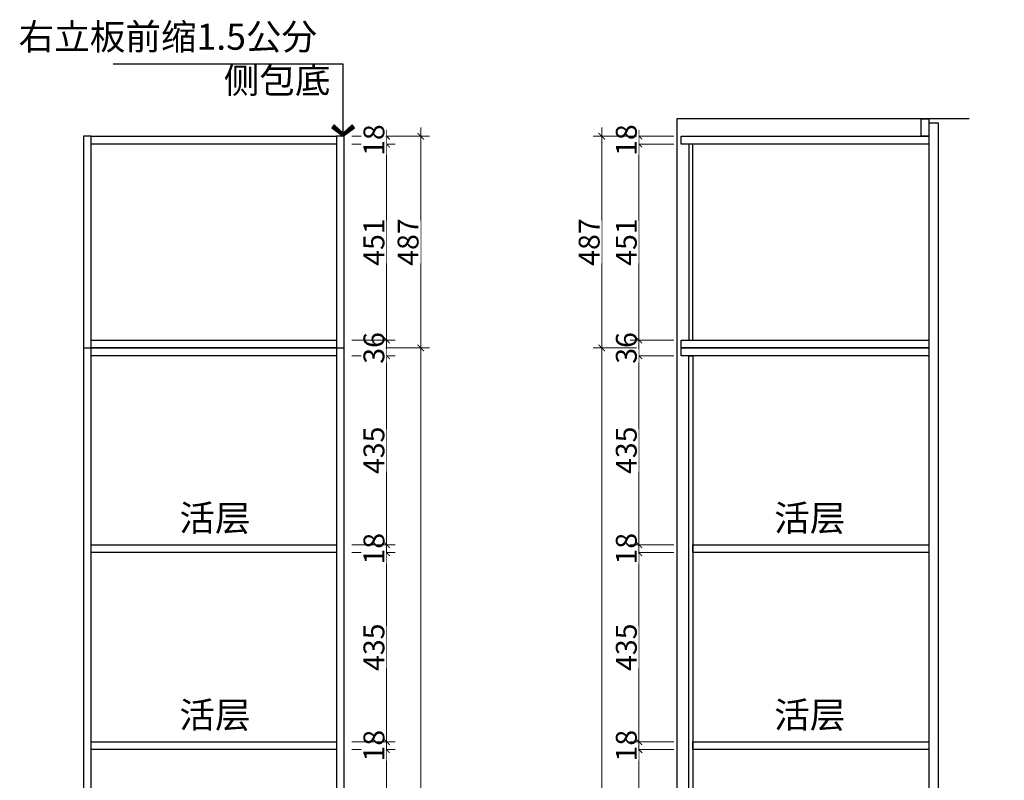
# Model space of a CAD drawing. Units: millimetres. Extents: x 966704 to 1014646, y -1249518 to -1225427.
# Drawn here: x 981662 to 983927, y -1247768 to -1246018 of the extents above; entities that cross this region are included whole.
import ezdxf

# ---------------------------------------------------------------- set-up
doc = ezdxf.new("R2010")
doc.units = ezdxf.units.MM
doc.header["$PDMODE"] = 35
doc.styles.add('48', font='txt', dxfattribs={"width": 0.8, "height": 48})
doc.styles.get("Standard").update_dxf_attribs({"font": 'txt', "bigfont": 'gbcbig.shx'})
doc.styles.add('尺寸标注', font='simfang.ttf', dxfattribs={"width": 0.6})
doc.dimstyles.new('(标)48宋体', dxfattribs={"dimtxt": 48, "dimasz": 15, "dimexe": 20, "dimexo": 20, "dimgap": 5, "dimtad": 3, "dimdec": 0, "dimdsep": 46, "dimtxsty": '48', "dimblk": 'ARCHTICK', "dimcen": 30, "dimdle": 20, "dimclrd": 4, "dimclre": 4, "dimclrt": 7, "dimadec": 0, "dimazin": 2, "dimtfac": 1, "dimtdec": 0, "dimtix": 1, "dimtmove": 1, "dimatfit": 3, "dimldrblk": 'DOT', "dimfxl": 80, "dimfxlon": 1, "dimtolj": 1, "dimtzin": 0, "dimlwd": 5, "dimlwe": 5, "dimarcsym": 0})
doc.dimstyles.new('品清1：60', dxfattribs={"dimscale": 60, "dimtxt": 1.5, "dimasz": 0.5, "dimexe": 1, "dimexo": 1, "dimgap": 0.5, "dimtad": 1, "dimdec": 0, "dimrnd": 5, "dimdsep": 46, "dimtxsty": '尺寸标注', "dimblk": 'ARCHTICK', "dimcen": 1, "dimclrd": 42, "dimclre": 42, "dimclrt": 3, "dimadec": 0, "dimazin": 0, "dimtfac": 1, "dimtdec": 0, "dimtix": 1, "dimtmove": 2, "dimatfit": 3, "dimldrblk": 'hl_arrow2', "dimfxl": 3, "dimfxlon": 1, "dimarcsym": 0})

# ---------------------------------------------------------------- blocks, each defined once
blk = doc.blocks.new('_ArchTick')
at = {"color": 0, "linetype": 'ByBlock', "const_width": 0.15}
blk.add_lwpolyline([(-0.5, -0.5), (0.5, 0.5)], dxfattribs=at)
blk = doc.blocks.new('*D155')
at = {"color": 4, "lineweight": 5, "transparency": 16777216}
blk.add_line((982506.1, -1248152.5), (982506.1, -1247677.5), dxfattribs=at)
at = {"color": 4, "linetype": 'Continuous', "lineweight": 5, "transparency": 16777216}
for p, q in [((982426.1, -1247697.5), (982526.1, -1247697.5)), ((982426.1, -1248132.5), (982526.1, -1248132.5))]:
    blk.add_line(p, q, dxfattribs=at)
at = {"layer": 'Defpoints', "color": 0, "transparency": 16777216}
for p in [(982390.9, -1247697.5), (982506.1, -1247697.5), (982390.9, -1248132.5)]:
    blk.add_point(p, dxfattribs=at)
at = {"color": 4, "lineweight": 5, "transparency": 16777216, "xscale": 15, "yscale": 15, "zscale": 15}
for p, rotation in [((982506.1, -1247697.5), 90), ((982506.1, -1248132.5), 270)]:
    blk.add_blockref('_ArchTick', p, dxfattribs=dict(at, rotation=rotation))
at = {"color": 7, "transparency": 16777216, "insert": (982477.1, -1247915), "char_height": 48, "attachment_point": 5, "rotation": 90, "style": '48', "bg_fill": 3, "box_fill_scale": 1.1, "bg_fill_color": 256, "bg_fill_true_color": 13158600, "bg_fill_transparency": 0}
blk.add_mtext('\\A1;435', dxfattribs=at)
blk = doc.blocks.new('_Dot')
at = {"color": 0, "linetype": 'ByBlock', "lineweight": -2}
blk.add_line((-0.5, 0), (-1, 0), dxfattribs=at)
at = {"color": 0, "linetype": 'ByBlock', "const_width": 0.5}
blk.add_lwpolyline([(-0.25, 0, 1), (0.25, 0, 1)], format="xyb", close=True, dxfattribs=at)
blk = doc.blocks.new('*D156')
at = {"color": 4, "lineweight": 5, "transparency": 16777216}
for p, q in [((982506.1, -1247679.5), (982506.1, -1247664.5)), ((982506.1, -1247697.5), (982506.1, -1247679.5)), ((982506.1, -1247697.5), (982506.1, -1247712.5))]:
    blk.add_line(p, q, dxfattribs=at)
at = {"color": 4, "linetype": 'Continuous', "lineweight": 5, "transparency": 16777216}
for p, q in [((982426.1, -1247679.5), (982526.1, -1247679.5)), ((982426.1, -1247697.5), (982526.1, -1247697.5))]:
    blk.add_line(p, q, dxfattribs=at)
at = {"layer": 'Defpoints', "color": 0, "transparency": 16777216}
for p in [(982390.9, -1247679.5), (982390.9, -1247697.5)]:
    blk.add_point(p, dxfattribs=at)
at = {"color": 4, "lineweight": 5, "transparency": 16777216, "xscale": 15, "yscale": 15, "zscale": 15}
for p, rotation in [((982506.1, -1247679.5), 270), ((982506.1, -1247697.5), 90)]:
    blk.add_blockref('_ArchTick', p, dxfattribs=dict(at, rotation=rotation))
at = {"color": 7, "transparency": 16777216, "insert": (982477.1, -1247688.5), "char_height": 48, "attachment_point": 5, "rotation": 90, "style": '48', "bg_fill": 3, "box_fill_scale": 1.1, "bg_fill_color": 256, "bg_fill_true_color": 13158600, "bg_fill_transparency": 0}
blk.add_mtext('\\A1;18', dxfattribs=at)
at = {"layer": 'Defpoints', "color": 0, "transparency": 16777216}
blk.add_point((982506.1, -1247679.5), dxfattribs=at)
blk = doc.blocks.new('*D157')
at = {"color": 4, "lineweight": 5, "transparency": 16777216}
blk.add_line((982506.1, -1247699.5), (982506.1, -1247224.5), dxfattribs=at)
at = {"color": 4, "linetype": 'Continuous', "lineweight": 5, "transparency": 16777216}
for p, q in [((982426.1, -1247244.5), (982526.1, -1247244.5)), ((982426.1, -1247679.5), (982526.1, -1247679.5))]:
    blk.add_line(p, q, dxfattribs=at)
at = {"layer": 'Defpoints', "color": 0, "transparency": 16777216}
for p in [(982390.9, -1247244.5), (982506.1, -1247244.5), (982390.9, -1247679.5)]:
    blk.add_point(p, dxfattribs=at)
at = {"color": 4, "lineweight": 5, "transparency": 16777216, "xscale": 15, "yscale": 15, "zscale": 15}
for p, rotation in [((982506.1, -1247244.5), 90), ((982506.1, -1247679.5), 270)]:
    blk.add_blockref('_ArchTick', p, dxfattribs=dict(at, rotation=rotation))
at = {"color": 7, "transparency": 16777216, "insert": (982477.1, -1247462), "char_height": 48, "attachment_point": 5, "rotation": 90, "style": '48', "bg_fill": 3, "box_fill_scale": 1.1, "bg_fill_color": 256, "bg_fill_true_color": 13158600, "bg_fill_transparency": 0}
blk.add_mtext('\\A1;435', dxfattribs=at)
blk = doc.blocks.new('*D158')
at = {"color": 4, "lineweight": 5, "transparency": 16777216}
for p, q in [((982506.1, -1247226.5), (982506.1, -1247211.5)), ((982506.1, -1247244.5), (982506.1, -1247226.5)), ((982506.1, -1247244.5), (982506.1, -1247259.5))]:
    blk.add_line(p, q, dxfattribs=at)
at = {"color": 4, "linetype": 'Continuous', "lineweight": 5, "transparency": 16777216}
for p, q in [((982426.1, -1247226.5), (982526.1, -1247226.5)), ((982426.1, -1247244.5), (982526.1, -1247244.5))]:
    blk.add_line(p, q, dxfattribs=at)
at = {"layer": 'Defpoints', "color": 0, "transparency": 16777216}
for p in [(982390.9, -1247226.5), (982390.9, -1247244.5)]:
    blk.add_point(p, dxfattribs=at)
at = {"color": 4, "lineweight": 5, "transparency": 16777216, "xscale": 15, "yscale": 15, "zscale": 15}
for p, rotation in [((982506.1, -1247226.5), 270), ((982506.1, -1247244.5), 90)]:
    blk.add_blockref('_ArchTick', p, dxfattribs=dict(at, rotation=rotation))
at = {"color": 7, "transparency": 16777216, "insert": (982477.1, -1247235.5), "char_height": 48, "attachment_point": 5, "rotation": 90, "style": '48', "bg_fill": 3, "box_fill_scale": 1.1, "bg_fill_color": 256, "bg_fill_true_color": 13158600, "bg_fill_transparency": 0}
blk.add_mtext('\\A1;18', dxfattribs=at)
at = {"layer": 'Defpoints', "color": 0, "transparency": 16777216}
blk.add_point((982506.1, -1247226.5), dxfattribs=at)
blk = doc.blocks.new('*D159')
at = {"color": 4, "lineweight": 5, "transparency": 16777216}
blk.add_line((982506.1, -1247246.5), (982506.1, -1246771.5), dxfattribs=at)
at = {"color": 4, "linetype": 'Continuous', "lineweight": 5, "transparency": 16777216}
for p, q in [((982426.1, -1246791.5), (982526.1, -1246791.5)), ((982426.1, -1247226.5), (982526.1, -1247226.5))]:
    blk.add_line(p, q, dxfattribs=at)
at = {"layer": 'Defpoints', "color": 0, "transparency": 16777216}
for p in [(982390.9, -1246791.5), (982506.1, -1246791.5), (982390.9, -1247226.5)]:
    blk.add_point(p, dxfattribs=at)
at = {"color": 4, "lineweight": 5, "transparency": 16777216, "xscale": 15, "yscale": 15, "zscale": 15}
for p, rotation in [((982506.1, -1246791.5), 90), ((982506.1, -1247226.5), 270)]:
    blk.add_blockref('_ArchTick', p, dxfattribs=dict(at, rotation=rotation))
at = {"color": 7, "transparency": 16777216, "insert": (982477.1, -1247009), "char_height": 48, "attachment_point": 5, "rotation": 90, "style": '48', "bg_fill": 3, "box_fill_scale": 1.1, "bg_fill_color": 256, "bg_fill_true_color": 13158600, "bg_fill_transparency": 0}
blk.add_mtext('\\A1;435', dxfattribs=at)
blk = doc.blocks.new('*D160')
at = {"color": 4, "lineweight": 5, "transparency": 16777216}
for p, q in [((982506.1, -1246755.5), (982506.1, -1246740.5)), ((982506.1, -1246791.5), (982506.1, -1246755.5)), ((982506.1, -1246791.5), (982506.1, -1246806.5))]:
    blk.add_line(p, q, dxfattribs=at)
at = {"color": 4, "linetype": 'Continuous', "lineweight": 5, "transparency": 16777216}
for p, q in [((982426.1, -1246755.5), (982526.1, -1246755.5)), ((982426.1, -1246791.5), (982526.1, -1246791.5))]:
    blk.add_line(p, q, dxfattribs=at)
at = {"layer": 'Defpoints', "color": 0, "transparency": 16777216}
for p in [(982390.9, -1246755.5), (982390.9, -1246791.5)]:
    blk.add_point(p, dxfattribs=at)
at = {"color": 4, "lineweight": 5, "transparency": 16777216, "xscale": 15, "yscale": 15, "zscale": 15}
for p, rotation in [((982506.1, -1246755.5), 270), ((982506.1, -1246791.5), 90)]:
    blk.add_blockref('_ArchTick', p, dxfattribs=dict(at, rotation=rotation))
at = {"color": 7, "transparency": 16777216, "insert": (982477.1, -1246773.5), "char_height": 48, "attachment_point": 5, "rotation": 90, "style": '48', "bg_fill": 3, "box_fill_scale": 1.1, "bg_fill_color": 256, "bg_fill_true_color": 13158600, "bg_fill_transparency": 0}
blk.add_mtext('\\A1;36', dxfattribs=at)
at = {"layer": 'Defpoints', "color": 0, "transparency": 16777216}
blk.add_point((982506.1, -1246755.5), dxfattribs=at)
blk = doc.blocks.new('*D161')
at = {"color": 4, "lineweight": 5, "transparency": 16777216}
blk.add_line((982506.1, -1246775.5), (982506.1, -1246284.5), dxfattribs=at)
at = {"color": 4, "linetype": 'Continuous', "lineweight": 5, "transparency": 16777216}
for p, q in [((982426.1, -1246304.5), (982526.1, -1246304.5)), ((982426.1, -1246755.5), (982526.1, -1246755.5))]:
    blk.add_line(p, q, dxfattribs=at)
at = {"layer": 'Defpoints', "color": 0, "transparency": 16777216}
for p in [(982390.9, -1246304.5), (982506.1, -1246304.5), (982390.9, -1246755.5)]:
    blk.add_point(p, dxfattribs=at)
at = {"color": 4, "lineweight": 5, "transparency": 16777216, "xscale": 15, "yscale": 15, "zscale": 15}
for p, rotation in [((982506.1, -1246304.5), 90), ((982506.1, -1246755.5), 270)]:
    blk.add_blockref('_ArchTick', p, dxfattribs=dict(at, rotation=rotation))
at = {"color": 7, "transparency": 16777216, "insert": (982477.1, -1246530), "char_height": 48, "attachment_point": 5, "rotation": 90, "style": '48', "bg_fill": 3, "box_fill_scale": 1.1, "bg_fill_color": 256, "bg_fill_true_color": 13158600, "bg_fill_transparency": 0}
blk.add_mtext('\\A1;451', dxfattribs=at)
blk = doc.blocks.new('*D162')
at = {"color": 4, "linetype": 'Continuous', "lineweight": 5, "transparency": 16777216}
for p, q in [((982426.1, -1246286.5), (982526.1, -1246286.5)), ((982426.1, -1246304.5), (982526.1, -1246304.5))]:
    blk.add_line(p, q, dxfattribs=at)
at = {"color": 4, "lineweight": 5, "transparency": 16777216}
for p, q in [((982506.1, -1246286.5), (982506.1, -1246271.5)), ((982506.1, -1246304.5), (982506.1, -1246286.5)), ((982506.1, -1246304.5), (982506.1, -1246319.5))]:
    blk.add_line(p, q, dxfattribs=at)
at = {"layer": 'Defpoints', "color": 0, "transparency": 16777216}
for p in [(982390.9, -1246286.5), (982390.9, -1246304.5)]:
    blk.add_point(p, dxfattribs=at)
at = {"color": 4, "lineweight": 5, "transparency": 16777216, "xscale": 15, "yscale": 15, "zscale": 15}
for p, rotation in [((982506.1, -1246286.5), 270), ((982506.1, -1246304.5), 90)]:
    blk.add_blockref('_ArchTick', p, dxfattribs=dict(at, rotation=rotation))
at = {"color": 7, "transparency": 16777216, "insert": (982477.1, -1246295.5), "char_height": 48, "attachment_point": 5, "rotation": 90, "style": '48', "bg_fill": 3, "box_fill_scale": 1.1, "bg_fill_color": 256, "bg_fill_true_color": 13158600, "bg_fill_transparency": 0}
blk.add_mtext('\\A1;18', dxfattribs=at)
at = {"layer": 'Defpoints', "color": 0, "transparency": 16777216}
blk.add_point((982506.1, -1246286.5), dxfattribs=at)
blk = doc.blocks.new('*D163')
at = {"color": 4, "lineweight": 5, "transparency": 16777216}
blk.add_line((982584.6, -1246266.5), (982584.6, -1246793.5), dxfattribs=at)
at = {"color": 4, "linetype": 'Continuous', "lineweight": 5, "transparency": 16777216}
for p, q in [((982504.6, -1246286.5), (982604.6, -1246286.5)), ((982504.6, -1246773.5), (982604.6, -1246773.5))]:
    blk.add_line(p, q, dxfattribs=at)
at = {"layer": 'Defpoints', "color": 0, "transparency": 16777216}
for p in [(982330.4, -1246286.5), (982330.4, -1246773.5), (982584.6, -1246773.5)]:
    blk.add_point(p, dxfattribs=at)
at = {"color": 4, "lineweight": 5, "transparency": 16777216, "xscale": 15, "yscale": 15, "zscale": 15}
for p, rotation in [((982584.6, -1246286.5), 90), ((982584.6, -1246773.5), 270)]:
    blk.add_blockref('_ArchTick', p, dxfattribs=dict(at, rotation=rotation))
at = {"color": 7, "transparency": 16777216, "insert": (982555.6, -1246530), "char_height": 48, "attachment_point": 5, "rotation": 90, "style": '48', "bg_fill": 3, "box_fill_scale": 1.1, "bg_fill_color": 256, "bg_fill_true_color": 13158600, "bg_fill_transparency": 0}
blk.add_mtext('\\A1;487', dxfattribs=at)
blk = doc.blocks.new('*D164')
at = {"color": 4, "lineweight": 5, "transparency": 16777216}
blk.add_line((982584.6, -1246753.5), (982584.6, -1249076.5), dxfattribs=at)
at = {"color": 4, "linetype": 'Continuous', "lineweight": 5, "transparency": 16777216}
for p, q in [((982504.6, -1246773.5), (982604.6, -1246773.5)), ((982504.6, -1249056.5), (982604.6, -1249056.5))]:
    blk.add_line(p, q, dxfattribs=at)
at = {"layer": 'Defpoints', "color": 0, "transparency": 16777216}
for p in [(982330.4, -1246773.5), (982408.9, -1249056.5), (982584.6, -1249056.5)]:
    blk.add_point(p, dxfattribs=at)
at = {"color": 4, "lineweight": 5, "transparency": 16777216, "xscale": 15, "yscale": 15, "zscale": 15}
for p, rotation in [((982584.6, -1246773.5), 90), ((982584.6, -1249056.5), 270)]:
    blk.add_blockref('_ArchTick', p, dxfattribs=dict(at, rotation=rotation))
at = {"color": 7, "transparency": 16777216, "insert": (982555.6, -1247915), "char_height": 48, "attachment_point": 5, "rotation": 90, "style": '48', "bg_fill": 3, "box_fill_scale": 1.1, "bg_fill_color": 256, "bg_fill_true_color": 13158600, "bg_fill_transparency": 0}
blk.add_mtext('\\A1;2283', dxfattribs=at)
blk = doc.blocks.new('*D175')
at = {"color": 4, "lineweight": 5, "transparency": 16777216}
blk.add_line((983086.6, -1248152.5), (983086.6, -1247677.5), dxfattribs=at)
at = {"color": 4, "linetype": 'Continuous', "lineweight": 5, "transparency": 16777216}
for p, q in [((983166.6, -1247697.5), (983066.6, -1247697.5)), ((983166.6, -1248132.5), (983066.6, -1248132.5))]:
    blk.add_line(p, q, dxfattribs=at)
at = {"layer": 'Defpoints', "color": 0, "transparency": 16777216}
for p in [(983086.6, -1247697.5), (983316.2, -1247697.5), (983315.4, -1248132.5)]:
    blk.add_point(p, dxfattribs=at)
at = {"color": 4, "lineweight": 5, "transparency": 16777216, "xscale": 15, "yscale": 15, "zscale": 15}
for p, rotation in [((983086.6, -1247697.5), 90), ((983086.6, -1248132.5), 270)]:
    blk.add_blockref('_ArchTick', p, dxfattribs=dict(at, rotation=rotation))
at = {"color": 7, "transparency": 16777216, "insert": (983057.6, -1247915), "char_height": 48, "attachment_point": 5, "rotation": 90, "style": '48', "bg_fill": 3, "box_fill_scale": 1.1, "bg_fill_color": 256, "bg_fill_true_color": 13158600, "bg_fill_transparency": 0}
blk.add_mtext('\\A1;435', dxfattribs=at)
blk = doc.blocks.new('*D176')
at = {"color": 4, "lineweight": 5, "transparency": 16777216}
for p, q in [((983086.6, -1247679.5), (983086.6, -1247664.5)), ((983086.6, -1247697.5), (983086.6, -1247679.5)), ((983086.6, -1247697.5), (983086.6, -1247712.5))]:
    blk.add_line(p, q, dxfattribs=at)
at = {"color": 4, "linetype": 'Continuous', "lineweight": 5, "transparency": 16777216}
for p, q in [((983166.6, -1247679.5), (983066.6, -1247679.5)), ((983166.6, -1247697.5), (983066.6, -1247697.5))]:
    blk.add_line(p, q, dxfattribs=at)
at = {"layer": 'Defpoints', "color": 0, "transparency": 16777216}
for p in [(983338.4, -1247679.5), (983316.2, -1247697.5)]:
    blk.add_point(p, dxfattribs=at)
at = {"color": 4, "lineweight": 5, "transparency": 16777216, "xscale": 15, "yscale": 15, "zscale": 15}
for p, rotation in [((983086.6, -1247679.5), 270), ((983086.6, -1247697.5), 90)]:
    blk.add_blockref('_ArchTick', p, dxfattribs=dict(at, rotation=rotation))
at = {"color": 7, "transparency": 16777216, "insert": (983057.6, -1247688.5), "char_height": 48, "attachment_point": 5, "rotation": 90, "style": '48', "bg_fill": 3, "box_fill_scale": 1.1, "bg_fill_color": 256, "bg_fill_true_color": 13158600, "bg_fill_transparency": 0}
blk.add_mtext('\\A1;18', dxfattribs=at)
at = {"layer": 'Defpoints', "color": 0, "transparency": 16777216}
blk.add_point((983086.6, -1247679.5), dxfattribs=at)
blk = doc.blocks.new('*D177')
at = {"color": 4, "lineweight": 5, "transparency": 16777216}
blk.add_line((983086.6, -1247699.5), (983086.6, -1247224.5), dxfattribs=at)
at = {"color": 4, "linetype": 'Continuous', "lineweight": 5, "transparency": 16777216}
for p, q in [((983166.6, -1247244.5), (983066.6, -1247244.5)), ((983166.6, -1247679.5), (983066.6, -1247679.5))]:
    blk.add_line(p, q, dxfattribs=at)
at = {"layer": 'Defpoints', "color": 0, "transparency": 16777216}
for p in [(983086.6, -1247244.5), (983324.1, -1247244.5), (983338.4, -1247679.5)]:
    blk.add_point(p, dxfattribs=at)
at = {"color": 4, "lineweight": 5, "transparency": 16777216, "xscale": 15, "yscale": 15, "zscale": 15}
for p, rotation in [((983086.6, -1247244.5), 90), ((983086.6, -1247679.5), 270)]:
    blk.add_blockref('_ArchTick', p, dxfattribs=dict(at, rotation=rotation))
at = {"color": 7, "transparency": 16777216, "insert": (983057.6, -1247462), "char_height": 48, "attachment_point": 5, "rotation": 90, "style": '48', "bg_fill": 3, "box_fill_scale": 1.1, "bg_fill_color": 256, "bg_fill_true_color": 13158600, "bg_fill_transparency": 0}
blk.add_mtext('\\A1;435', dxfattribs=at)
blk = doc.blocks.new('*D178')
at = {"color": 4, "lineweight": 5, "transparency": 16777216}
for p, q in [((983086.6, -1247226.5), (983086.6, -1247211.5)), ((983086.6, -1247244.5), (983086.6, -1247226.5)), ((983086.6, -1247244.5), (983086.6, -1247259.5))]:
    blk.add_line(p, q, dxfattribs=at)
at = {"color": 4, "linetype": 'Continuous', "lineweight": 5, "transparency": 16777216}
for p, q in [((983166.6, -1247226.5), (983066.6, -1247226.5)), ((983166.6, -1247244.5), (983066.6, -1247244.5))]:
    blk.add_line(p, q, dxfattribs=at)
at = {"layer": 'Defpoints', "color": 0, "transparency": 16777216}
for p in [(983303.1, -1247226.5), (983324.1, -1247244.5)]:
    blk.add_point(p, dxfattribs=at)
at = {"color": 4, "lineweight": 5, "transparency": 16777216, "xscale": 15, "yscale": 15, "zscale": 15}
for p, rotation in [((983086.6, -1247226.5), 270), ((983086.6, -1247244.5), 90)]:
    blk.add_blockref('_ArchTick', p, dxfattribs=dict(at, rotation=rotation))
at = {"color": 7, "transparency": 16777216, "insert": (983057.6, -1247235.5), "char_height": 48, "attachment_point": 5, "rotation": 90, "style": '48', "bg_fill": 3, "box_fill_scale": 1.1, "bg_fill_color": 256, "bg_fill_true_color": 13158600, "bg_fill_transparency": 0}
blk.add_mtext('\\A1;18', dxfattribs=at)
at = {"layer": 'Defpoints', "color": 0, "transparency": 16777216}
blk.add_point((983086.6, -1247226.5), dxfattribs=at)
blk = doc.blocks.new('*D179')
at = {"color": 4, "lineweight": 5, "transparency": 16777216}
blk.add_line((983086.6, -1247246.5), (983086.6, -1246771.5), dxfattribs=at)
at = {"color": 4, "linetype": 'Continuous', "lineweight": 5, "transparency": 16777216}
for p, q in [((983166.6, -1246791.5), (983066.6, -1246791.5)), ((983166.6, -1247226.5), (983066.6, -1247226.5))]:
    blk.add_line(p, q, dxfattribs=at)
at = {"layer": 'Defpoints', "color": 0, "transparency": 16777216}
for p in [(983086.6, -1246791.5), (983311.3, -1246791.5), (983303.1, -1247226.5)]:
    blk.add_point(p, dxfattribs=at)
at = {"color": 4, "lineweight": 5, "transparency": 16777216, "xscale": 15, "yscale": 15, "zscale": 15}
for p, rotation in [((983086.6, -1246791.5), 90), ((983086.6, -1247226.5), 270)]:
    blk.add_blockref('_ArchTick', p, dxfattribs=dict(at, rotation=rotation))
at = {"color": 7, "transparency": 16777216, "insert": (983057.6, -1247009), "char_height": 48, "attachment_point": 5, "rotation": 90, "style": '48', "bg_fill": 3, "box_fill_scale": 1.1, "bg_fill_color": 256, "bg_fill_true_color": 13158600, "bg_fill_transparency": 0}
blk.add_mtext('\\A1;435', dxfattribs=at)
blk = doc.blocks.new('*D180')
at = {"color": 4, "lineweight": 5, "transparency": 16777216}
for p, q in [((983086.6, -1246755.5), (983086.6, -1246740.5)), ((983086.6, -1246791.5), (983086.6, -1246755.5)), ((983086.6, -1246791.5), (983086.6, -1246806.5))]:
    blk.add_line(p, q, dxfattribs=at)
at = {"color": 4, "linetype": 'Continuous', "lineweight": 5, "transparency": 16777216}
for p, q in [((983166.6, -1246755.5), (983066.6, -1246755.5)), ((983166.6, -1246791.5), (983066.6, -1246791.5))]:
    blk.add_line(p, q, dxfattribs=at)
at = {"layer": 'Defpoints', "color": 0, "transparency": 16777216}
for p in [(983322.9, -1246755.5), (983311.3, -1246791.5)]:
    blk.add_point(p, dxfattribs=at)
at = {"color": 4, "lineweight": 5, "transparency": 16777216, "xscale": 15, "yscale": 15, "zscale": 15}
for p, rotation in [((983086.6, -1246755.5), 270), ((983086.6, -1246791.5), 90)]:
    blk.add_blockref('_ArchTick', p, dxfattribs=dict(at, rotation=rotation))
at = {"color": 7, "transparency": 16777216, "insert": (983057.6, -1246773.5), "char_height": 48, "attachment_point": 5, "rotation": 90, "style": '48', "bg_fill": 3, "box_fill_scale": 1.1, "bg_fill_color": 256, "bg_fill_true_color": 13158600, "bg_fill_transparency": 0}
blk.add_mtext('\\A1;36', dxfattribs=at)
at = {"layer": 'Defpoints', "color": 0, "transparency": 16777216}
blk.add_point((983086.6, -1246755.5), dxfattribs=at)
blk = doc.blocks.new('*D181')
at = {"color": 4, "lineweight": 5, "transparency": 16777216}
blk.add_line((983086.6, -1246775.5), (983086.6, -1246284.5), dxfattribs=at)
at = {"color": 4, "linetype": 'Continuous', "lineweight": 5, "transparency": 16777216}
for p, q in [((983166.6, -1246304.5), (983066.6, -1246304.5)), ((983166.6, -1246755.5), (983066.6, -1246755.5))]:
    blk.add_line(p, q, dxfattribs=at)
at = {"layer": 'Defpoints', "color": 0, "transparency": 16777216}
for p in [(983086.6, -1246304.5), (983315.1, -1246304.5), (983322.9, -1246755.5)]:
    blk.add_point(p, dxfattribs=at)
at = {"color": 4, "lineweight": 5, "transparency": 16777216, "xscale": 15, "yscale": 15, "zscale": 15}
for p, rotation in [((983086.6, -1246304.5), 90), ((983086.6, -1246755.5), 270)]:
    blk.add_blockref('_ArchTick', p, dxfattribs=dict(at, rotation=rotation))
at = {"color": 7, "transparency": 16777216, "insert": (983057.6, -1246530), "char_height": 48, "attachment_point": 5, "rotation": 90, "style": '48', "bg_fill": 3, "box_fill_scale": 1.1, "bg_fill_color": 256, "bg_fill_true_color": 13158600, "bg_fill_transparency": 0}
blk.add_mtext('\\A1;451', dxfattribs=at)
blk = doc.blocks.new('*D182')
at = {"color": 4, "linetype": 'Continuous', "lineweight": 5, "transparency": 16777216}
for p, q in [((983166.6, -1246286.5), (983066.6, -1246286.5)), ((983166.6, -1246304.5), (983066.6, -1246304.5))]:
    blk.add_line(p, q, dxfattribs=at)
at = {"color": 4, "lineweight": 5, "transparency": 16777216}
for p, q in [((983086.6, -1246286.5), (983086.6, -1246271.5)), ((983086.6, -1246304.5), (983086.6, -1246286.5)), ((983086.6, -1246304.5), (983086.6, -1246319.5))]:
    blk.add_line(p, q, dxfattribs=at)
at = {"layer": 'Defpoints', "color": 0, "transparency": 16777216}
for p in [(983357.3, -1246286.5), (983315.1, -1246304.5)]:
    blk.add_point(p, dxfattribs=at)
at = {"color": 4, "lineweight": 5, "transparency": 16777216, "xscale": 15, "yscale": 15, "zscale": 15}
for p, rotation in [((983086.6, -1246286.5), 270), ((983086.6, -1246304.5), 90)]:
    blk.add_blockref('_ArchTick', p, dxfattribs=dict(at, rotation=rotation))
at = {"color": 7, "transparency": 16777216, "insert": (983057.6, -1246295.5), "char_height": 48, "attachment_point": 5, "rotation": 90, "style": '48', "bg_fill": 3, "box_fill_scale": 1.1, "bg_fill_color": 256, "bg_fill_true_color": 13158600, "bg_fill_transparency": 0}
blk.add_mtext('\\A1;18', dxfattribs=at)
at = {"layer": 'Defpoints', "color": 0, "transparency": 16777216}
blk.add_point((983086.6, -1246286.5), dxfattribs=at)
blk = doc.blocks.new('*D183')
at = {"color": 4, "lineweight": 5, "transparency": 16777216}
blk.add_line((983001.2, -1246266.5), (983001.2, -1246793.5), dxfattribs=at)
at = {"color": 4, "linetype": 'Continuous', "lineweight": 5, "transparency": 16777216}
for p, q in [((983081.2, -1246286.5), (982981.2, -1246286.5)), ((983081.2, -1246773.5), (982981.2, -1246773.5))]:
    blk.add_line(p, q, dxfattribs=at)
at = {"layer": 'Defpoints', "color": 0, "transparency": 16777216}
for p in [(983368.4, -1246286.5), (983001.2, -1246773.5), (983368.4, -1246773.5)]:
    blk.add_point(p, dxfattribs=at)
at = {"color": 4, "lineweight": 5, "transparency": 16777216, "xscale": 15, "yscale": 15, "zscale": 15}
for p, rotation in [((983001.2, -1246286.5), 90), ((983001.2, -1246773.5), 270)]:
    blk.add_blockref('_ArchTick', p, dxfattribs=dict(at, rotation=rotation))
at = {"color": 7, "transparency": 16777216, "insert": (982972.2, -1246530), "char_height": 48, "attachment_point": 5, "rotation": 90, "style": '48', "bg_fill": 3, "box_fill_scale": 1.1, "bg_fill_color": 256, "bg_fill_true_color": 13158600, "bg_fill_transparency": 0}
blk.add_mtext('\\A1;487', dxfattribs=at)
blk = doc.blocks.new('*D184')
at = {"color": 4, "lineweight": 5, "transparency": 16777216}
blk.add_line((983001.2, -1246753.5), (983001.2, -1249076.5), dxfattribs=at)
at = {"color": 4, "linetype": 'Continuous', "lineweight": 5, "transparency": 16777216}
for p, q in [((983081.2, -1246773.5), (982981.2, -1246773.5)), ((983081.2, -1249056.5), (982981.2, -1249056.5))]:
    blk.add_line(p, q, dxfattribs=at)
at = {"layer": 'Defpoints', "color": 0, "transparency": 16777216}
for p in [(983368.4, -1246773.5), (983001.2, -1249056.5), (983387.1, -1249056.5)]:
    blk.add_point(p, dxfattribs=at)
at = {"color": 4, "lineweight": 5, "transparency": 16777216, "xscale": 15, "yscale": 15, "zscale": 15}
for p, rotation in [((983001.2, -1246773.5), 90), ((983001.2, -1249056.5), 270)]:
    blk.add_blockref('_ArchTick', p, dxfattribs=dict(at, rotation=rotation))
at = {"color": 7, "transparency": 16777216, "insert": (982972.2, -1247915), "char_height": 48, "attachment_point": 5, "rotation": 90, "style": '48', "bg_fill": 3, "box_fill_scale": 1.1, "bg_fill_color": 256, "bg_fill_true_color": 13158600, "bg_fill_transparency": 0}
blk.add_mtext('\\A1;2283', dxfattribs=at)
blk = doc.blocks.new('hl_arrow2')
at = {"color": 2}
blk.add_line((-0.221, 0), (-1, 0), dxfattribs=at)
blk.add_lwpolyline([(-0.221, 0), (-0.861, -0.689), (-0.654, -0.862), (0, 0), (-0.654, 0.862), (-0.861, 0.689)], close=True, dxfattribs=at)
for points in [[(-0.861, 0.689), (-0.654, 0.862), (-0.221, 0), (0, 0)], [(-0.861, -0.689), (-0.654, -0.862), (-0.221, 0), (0, 0)]]:
    blk.add_solid(points, dxfattribs=at)

msp = doc.modelspace()

# ---------------------------------------------------------------- linework, layer by layer
at = {"color": 5}
msp.add_lwpolyline([(983846.3, -1246246.5), (983173.5, -1246246.5), (983173.5, -1249156.5), (983927, -1249156.5)], dxfattribs=at)
for points in [[(983735.5, -1246246.5), (983753.5, -1246246.5), (983753.5, -1246286.5), (983735.5, -1246286.5)], [(983775.5, -1246256.5), (983753.5, -1246256.5), (983753.5, -1249056.5), (983775.5, -1249056.5)]]:
    msp.add_lwpolyline(points, close=True)
at = {"color": 3}
for points in [[(981808.9, -1249056.5), (981826.9, -1249056.5), (981826.9, -1246286.5), (981808.9, -1246286.5)], [(981826.9, -1246286.5), (982390.9, -1246286.5), (982390.9, -1246304.5), (981826.9, -1246304.5)], [(982390.9, -1249056.5), (982408.9, -1249056.5), (982408.9, -1246286.5), (982390.9, -1246286.5)], [(983183.5, -1246286.5), (983753.5, -1246286.5), (983753.5, -1246304.5), (983183.5, -1246304.5)], [(983210.5, -1246304.5), (983201.5, -1246304.5), (983201.5, -1246755.5), (983210.5, -1246755.5)], [(983183.5, -1246755.5), (983753.5, -1246755.5), (983753.5, -1246773.5), (983183.5, -1246773.5)], [(981826.9, -1246773.5), (982390.9, -1246773.5), (982390.9, -1246791.5), (981826.9, -1246791.5)], [(983183.5, -1246773.5), (983753.5, -1246773.5), (983753.5, -1246791.5), (983183.5, -1246791.5)], [(983210.5, -1249038.5), (983201.5, -1249038.5), (983201.5, -1246791.5), (983210.5, -1246791.5)], [(981826.9, -1247226.5), (982390.9, -1247226.5), (982390.9, -1247244.5), (981826.9, -1247244.5)], [(983210.5, -1247226.5), (983753.5, -1247226.5), (983753.5, -1247244.5), (983210.5, -1247244.5)], [(981826.9, -1247679.5), (982390.9, -1247679.5), (982390.9, -1247697.5), (981826.9, -1247697.5)], [(983210.5, -1247679.5), (983753.5, -1247679.5), (983753.5, -1247697.5), (983210.5, -1247697.5)]]:
    msp.add_lwpolyline(points, close=True, dxfattribs=at)

# ---------------------------------------------------------------- texts
at = {"insert": (981641.8, -1246027.6), "char_height": 60, "width": 739.645, "attachment_point": 1}
msp.add_mtext('\\pxi0.29948;{\\fSimSun|b0|i0|c134|p2;右立板前缩1.5公分\\P\\pi8.1653;侧包底}', dxfattribs=at)
at = {"color": 2, "char_height": 60, "width": 709.954, "attachment_point": 1}
for insert in [(982029.6, -1247134.8), (983397.8, -1247134.8), (982029.6, -1247587.8), (983397.8, -1247587.8)]:
    msp.add_mtext('{\\fSimSun|b0|i0|c134|p2;活层 }', dxfattribs=dict(at, insert=insert))

# ---------------------------------------------------------------- next in the draw order: dimensions: what is measured, and where the dimension line sits
at = {"color": 3}
for base, p1, p2, picture, middle in [((982506.1, -1247697.5), (982390.9, -1248132.5), (982390.9, -1247697.5), '*D155', (982477.1, -1247915)), ((983086.6, -1247697.5), (983315.4, -1248132.5), (983316.2, -1247697.5), '*D175', (983057.6, -1247915))]:
    dim = msp.add_linear_dim(base=base, p1=p1, p2=p2, angle=90, dimstyle='(标)48宋体', override={"dimtfill": 1, "dimarcsym": 1}, dxfattribs=at)
    dim.commit()
    dim.dimension.update_dxf_attribs({"geometry": picture, "text_midpoint": middle})

# ---------------------------------------------------------------- next in the draw order: dimensions: what is measured, and where the dimension line sits
for base, p1, p2, picture, middle in [((982506.1, -1247679.5), (982390.9, -1247697.5), (982390.9, -1247679.5), '*D156', (982477.1, -1247688.5)), ((983086.6, -1247679.5), (983316.2, -1247697.5), (983338.4, -1247679.5), '*D176', (983057.6, -1247688.5))]:
    dim = msp.add_linear_dim(base=base, p1=p1, p2=p2, angle=90, dimstyle='(标)48宋体', override={"dimtfill": 1, "dimarcsym": 1}, dxfattribs=at)
    dim.commit()
    dim.dimension.update_dxf_attribs({"geometry": picture, "text_midpoint": middle})

# ---------------------------------------------------------------- next in the draw order: dimensions: what is measured, and where the dimension line sits
for base, p1, p2, picture, middle in [((982506.1, -1247244.5), (982390.9, -1247679.5), (982390.9, -1247244.5), '*D157', (982477.1, -1247462)), ((983086.6, -1247244.5), (983338.4, -1247679.5), (983324.1, -1247244.5), '*D177', (983057.6, -1247462))]:
    dim = msp.add_linear_dim(base=base, p1=p1, p2=p2, angle=90, dimstyle='(标)48宋体', override={"dimtfill": 1, "dimarcsym": 1}, dxfattribs=at)
    dim.commit()
    dim.dimension.update_dxf_attribs({"geometry": picture, "text_midpoint": middle})

# ---------------------------------------------------------------- next in the draw order: dimensions: what is measured, and where the dimension line sits
for base, p1, p2, picture, middle in [((982506.1, -1247226.5), (982390.9, -1247244.5), (982390.9, -1247226.5), '*D158', (982477.1, -1247235.5)), ((983086.6, -1247226.5), (983324.1, -1247244.5), (983303.1, -1247226.5), '*D178', (983057.6, -1247235.5))]:
    dim = msp.add_linear_dim(base=base, p1=p1, p2=p2, angle=90, dimstyle='(标)48宋体', override={"dimtfill": 1, "dimarcsym": 1}, dxfattribs=at)
    dim.commit()
    dim.dimension.update_dxf_attribs({"geometry": picture, "text_midpoint": middle})

# ---------------------------------------------------------------- next in the draw order: dimensions: what is measured, and where the dimension line sits
for base, p1, p2, picture, middle in [((982506.1, -1246791.5), (982390.9, -1247226.5), (982390.9, -1246791.5), '*D159', (982477.1, -1247009)), ((983086.6, -1246791.5), (983303.1, -1247226.5), (983311.3, -1246791.5), '*D179', (983057.6, -1247009))]:
    dim = msp.add_linear_dim(base=base, p1=p1, p2=p2, angle=90, dimstyle='(标)48宋体', override={"dimtfill": 1, "dimarcsym": 1}, dxfattribs=at)
    dim.commit()
    dim.dimension.update_dxf_attribs({"geometry": picture, "text_midpoint": middle})

# ---------------------------------------------------------------- next in the draw order: linework, layer by layer
msp.add_lwpolyline([(981826.9, -1246755.5), (982390.9, -1246755.5), (982390.9, -1246773.5), (981826.9, -1246773.5)], close=True, dxfattribs=at)

# ---------------------------------------------------------------- next in the draw order: dimensions: what is measured, and where the dimension line sits
dim = msp.add_linear_dim(base=(983086.6, -1246755.5), p1=(983311.3, -1246791.5), p2=(983322.9, -1246755.5), angle=90, dimstyle='(标)48宋体', override={"dimtfill": 1, "dimarcsym": 1}, dxfattribs=at)
dim.commit()
dim.dimension.update_dxf_attribs({"geometry": '*D180', "text_midpoint": (983057.6, -1246773.5)})

# ---------------------------------------------------------------- next in the draw order: dimensions: what is measured, and where the dimension line sits
for base, p1, p2, picture, middle in [((983086.6, -1246304.5), (983322.9, -1246755.5), (983315.1, -1246304.5), '*D181', (983057.6, -1246530)), ((982506.1, -1246755.5), (982390.9, -1246791.5), (982390.9, -1246755.5), '*D160', (982477.1, -1246773.5))]:
    dim = msp.add_linear_dim(base=base, p1=p1, p2=p2, angle=90, dimstyle='(标)48宋体', override={"dimtfill": 1, "dimarcsym": 1}, dxfattribs=at)
    dim.commit()
    dim.dimension.update_dxf_attribs({"geometry": picture, "text_midpoint": middle})

# ---------------------------------------------------------------- next in the draw order: dimensions: what is measured, and where the dimension line sits
for base, p1, p2, picture, middle in [((983086.6, -1246286.5), (983315.1, -1246304.5), (983357.3, -1246286.5), '*D182', (983057.6, -1246295.5)), ((982506.1, -1246304.5), (982390.9, -1246755.5), (982390.9, -1246304.5), '*D161', (982477.1, -1246530))]:
    dim = msp.add_linear_dim(base=base, p1=p1, p2=p2, angle=90, dimstyle='(标)48宋体', override={"dimtfill": 1, "dimarcsym": 1}, dxfattribs=at)
    dim.commit()
    dim.dimension.update_dxf_attribs({"geometry": picture, "text_midpoint": middle})

# ---------------------------------------------------------------- next in the draw order: linework, layer by layer
msp.add_line((981808.9, -1246773.5), (982408.9, -1246773.5), dxfattribs=at)

# ---------------------------------------------------------------- next in the draw order: dimensions: what is measured, and where the dimension line sits
for base, p1, p2, picture, middle in [((982506.1, -1246286.5), (982390.9, -1246304.5), (982390.9, -1246286.5), '*D162', (982477.1, -1246295.5)), ((983001.2, -1246773.5), (983368.4, -1246286.5), (983368.4, -1246773.5), '*D183', (982972.2, -1246530))]:
    dim = msp.add_linear_dim(base=base, p1=p1, p2=p2, angle=90, dimstyle='(标)48宋体', override={"dimtfill": 1, "dimarcsym": 1}, dxfattribs=at)
    dim.commit()
    dim.dimension.update_dxf_attribs({"geometry": picture, "text_midpoint": middle})

# ---------------------------------------------------------------- next in the draw order: dimensions: what is measured, and where the dimension line sits
for base, p1, p2, picture, middle in [((982584.6, -1246773.5), (982330.4, -1246286.5), (982330.4, -1246773.5), '*D163', (982555.6, -1246530)), ((983001.2, -1249056.5), (983368.4, -1246773.5), (983387.1, -1249056.5), '*D184', (982972.2, -1247915))]:
    dim = msp.add_linear_dim(base=base, p1=p1, p2=p2, angle=90, dimstyle='(标)48宋体', override={"dimtfill": 1, "dimarcsym": 1}, dxfattribs=at)
    dim.commit()
    dim.dimension.update_dxf_attribs({"geometry": picture, "text_midpoint": middle})

# ---------------------------------------------------------------- next in the draw order: dimensions: what is measured, and where the dimension line sits
dim = msp.add_linear_dim(base=(982584.6, -1249056.5), p1=(982330.4, -1246773.5), p2=(982408.9, -1249056.5), angle=90, dimstyle='(标)48宋体', override={"dimtfill": 1, "dimarcsym": 1}, dxfattribs=at)
dim.commit()
dim.dimension.update_dxf_attribs({"geometry": '*D164', "text_midpoint": (982555.6, -1247915)})

# ---------------------------------------------------------------- next in the draw order: leaders
at = {"lineweight": 5}
msp.add_leader([(982406.3, -1246286.5), (982406.3, -1246120.8), (981877.2, -1246120.8)], dimstyle='品清1：60', override={"dimgap": 0.5, "dimtad": 0}, dxfattribs=at)

doc.saveas('drawing.dxf')
